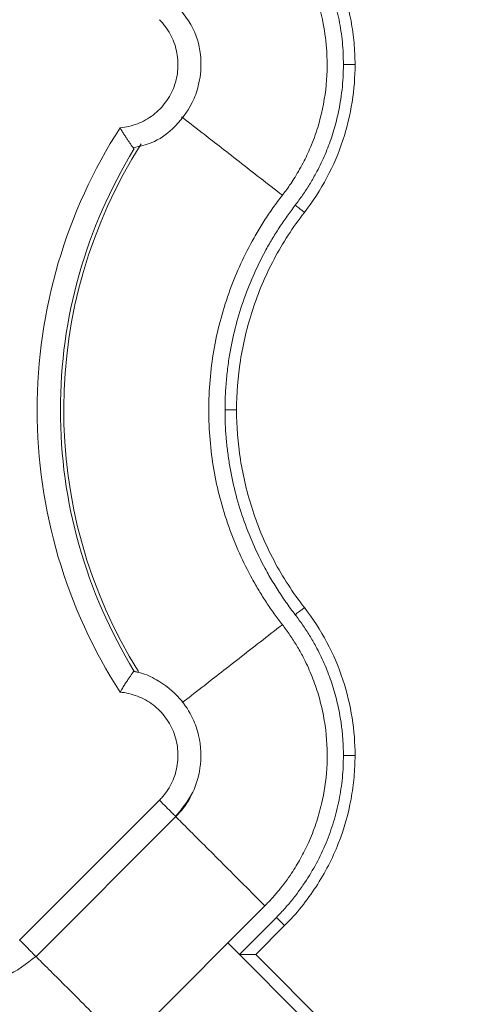
# Model space of a CAD drawing. Units: inches. Extents: x 3407.6 to 3484.2, y 1681.7 to 1780.7.
# Drawn here: x 3434.4 to 3435.4, y 1721.2 to 1723.3 of the extents above; entities that cross this region are included whole.
import ezdxf

# ---------------------------------------------------------------- set-up
doc = ezdxf.new("R2010")
doc.units = ezdxf.units.IN
doc.header["$MEASUREMENT"] = 0

msp = doc.modelspace()

# ---------------------------------------------------------------- linework, layer by layer
at = {"color": 7, "linetype": 'Continuous', "lineweight": 15}
for p, q in [((3434.6091, 1721.8945), (3434.609, 1721.8945)), ((3434.61, 1721.8956), (3434.6173, 1721.8929)), ((3434.6643, 1721.6175), (3434.3632, 1721.3165)), ((3434.3985, 1721.2811), (3434.6997, 1721.5822)), ((3434.5904, 1721.0892), (3434.8915, 1721.3903)), ((3434.8365, 1721.2857), (3434.9163, 1721.3655)), ((3434.934, 1721.3478), (3434.8719, 1721.2857)), ((3434.8117, 1721.3105), (3435.3514, 1720.7708)), ((3435.3514, 1720.8062), (3434.8719, 1721.2857))]:
    msp.add_line(p, q, dxfattribs=at)
at = {"color": 8, "linetype": 'Continuous', "lineweight": 15}
msp.add_arc((3435.5232, 1722.4575), 1.0651, 147.4705, 211.9171, dxfattribs=at)
at = {"color": 7, "linetype": 'Continuous', "lineweight": 15}
for points, knots in [([(3435.0608, 1723.2009), (3435.0606, 1723.209), (3435.0604, 1723.2252), (3435.058, 1723.2573), (3435.052, 1723.2973), (3435.0403, 1723.3443), (3435.024, 1723.3899), (3435.0032, 1723.4337), (3434.9824, 1723.4683), (3434.9638, 1723.4948), (3434.9489, 1723.5139), (3434.9332, 1723.5322), (3434.922, 1723.5438), (3434.9163, 1723.5496)], [0, 0, 0, 0, 0.062522, 0.125145, 0.249755, 0.375344, 0.500002, 0.624565, 0.750194, 0.812812, 0.87522, 0.937566, 1, 1, 1, 1]), ([(3434.934, 1723.5673), (3434.9596, 1723.5417), (3434.9823, 1723.5135), (3435.0211, 1723.454), (3435.0372, 1723.4226), (3435.0622, 1723.359), (3435.0713, 1723.3267), (3435.0801, 1723.279), (3435.0822, 1723.2633), (3435.0843, 1723.2399), (3435.0849, 1723.2322), (3435.0856, 1723.2167), (3435.0858, 1723.2089), (3435.0858, 1723.2009)], [0, 0, 0, 0, 0.25, 0.25, 0.5, 0.5, 0.75, 0.75, 0.875, 0.875, 0.9375, 0.9375, 1, 1, 1, 1]), ([(3434.9292, 1722.9197), (3434.9316, 1722.923), (3434.937, 1722.93), (3434.9454, 1722.9417), (3434.9545, 1722.9555), (3434.9643, 1722.9716), (3434.9767, 1722.9941), (3434.9914, 1723.0254), (3435.0103, 1723.0773), (3435.025, 1723.1464), (3435.0271, 1723.222), (3435.0179, 1723.2933), (3435.0015, 1723.352), (3434.9789, 1723.4046), (3434.9599, 1723.4382), (3434.9416, 1723.4658), (3434.9275, 1723.4847), (3434.9122, 1723.5029), (3434.9011, 1723.5151), (3434.8944, 1723.5219), (3434.8915, 1723.5248)], [0, 0, 0, 0, 0.018437, 0.040165, 0.065183, 0.093489, 0.125075, 0.181609, 0.250115, 0.375063, 0.499945, 0.590713, 0.699895, 0.774892, 0.849917, 0.874103, 0.924955, 0.956654, 0.981659, 1, 1, 1, 1]), ([(3434.6085, 1723.0223), (3434.6219, 1723.0251), (3434.6529, 1723.0315), (3434.6987, 1723.0646), (3434.7324, 1723.1084), (3434.7509, 1723.1591), (3434.7565, 1723.2107), (3434.7441, 1723.2763), (3434.714, 1723.3139), (3434.6975, 1723.3344)], [0, 0, 0, 0, 0.102249, 0.237625, 0.415659, 0.511894, 0.641554, 0.804403, 1, 1, 1, 1]), ([(3434.6643, 1723.2976), (3434.6665, 1723.2953), (3434.671, 1723.2906), (3434.679, 1723.2806), (3434.6913, 1723.2615), (3434.703, 1723.2308), (3434.7058, 1723.1918), (3434.6978, 1723.1534), (3434.6792, 1723.119), (3434.6519, 1723.0909), (3434.6232, 1723.075), (3434.5986, 1723.0674), (3434.5858, 1723.0654), (3434.5794, 1723.0648)], [0, 0, 0, 0, 0.0118568, 0.0237305, 0.0474984, 0.0949558, 0.1423937, 0.1898114, 0.2372338, 0.28467, 0.332107, 0.3558387, 0.3795408, 0.3795408, 0.3795408, 0.3795408]), ([(3434.9569, 1722.8982), (3434.9596, 1722.9018), (3434.9651, 1722.909), (3434.9729, 1722.9201), (3434.9805, 1722.9313), (3434.9878, 1722.9428), (3434.9947, 1722.9545), (3435.0058, 1722.9743), (3435.0198, 1723.0028), (3435.0346, 1723.0407), (3435.0462, 1723.0798), (3435.0536, 1723.1153), (3435.058, 1723.1467), (3435.0603, 1723.1738), (3435.0606, 1723.1919), (3435.0608, 1723.2009)], [0, 0, 0, 0, 0.041668, 0.083297, 0.124917, 0.16656, 0.208256, 0.250037, 0.375295, 0.500055, 0.624733, 0.749958, 0.833391, 0.916655, 1, 1, 1, 1]), ([(3435.0858, 1723.2009), (3435.0858, 1723.1747), (3435.0838, 1723.1477), (3435.0752, 1723.0931), (3435.0686, 1723.0655), (3435.0505, 1723.0109), (3435.039, 1722.9839), (3435.0112, 1722.9317), (3434.995, 1722.9065), (3434.9766, 1722.8828)], [0, 0, 0, 0, 0.25, 0.25, 0.5, 0.5, 0.75, 0.75, 1, 1, 1, 1]), ([(3435.0858, 1723.2009), (3435.0858, 1723.2009), (3435.0845, 1723.2009), (3435.0789, 1723.2009), (3435.0706, 1723.2009), (3435.064, 1723.2009), (3435.0608, 1723.2009)], [0, 0, 0, 0, 0.00975773, 0.01951548, 0.02927324, 0.03903103, 0.03903103, 0.03903103, 0.03903103]), ([(3434.6097, 1723.0191), (3434.6097, 1723.0192), (3434.6096, 1723.0192), (3434.6092, 1723.0197), (3434.6087, 1723.0205), (3434.6079, 1723.0215), (3434.6064, 1723.0235), (3434.6039, 1723.0271), (3434.6002, 1723.0325), (3434.5963, 1723.0383), (3434.5925, 1723.0441), (3434.5882, 1723.0505), (3434.5838, 1723.0575), (3434.5809, 1723.0624), (3434.5794, 1723.0648)], [0, 0, 0, 0, 0.047699, 0.096301, 0.145805, 0.196208, 0.247534, 0.374633, 0.499881, 0.593509, 0.690513, 0.790862, 0.894232, 1, 1, 1, 1]), ([(3434.6094, 1723.0186), (3434.5579, 1722.9348), (3434.518, 1722.8438), (3434.4645, 1722.6544), (3434.4509, 1722.556), (3434.4509, 1722.3591), (3434.4645, 1722.2607), (3434.518, 1722.0713), (3434.5579, 1721.9803), (3434.6094, 1721.8964)], [0, 0, 0, 0, 0.25, 0.25, 0.5, 0.5, 0.75, 0.75, 1, 1, 1, 1]), ([(3434.9292, 1722.9197), (3434.9257, 1722.9152), (3434.9189, 1722.9063), (3434.9089, 1722.8926), (3434.8993, 1722.8787), (3434.89, 1722.8646), (3434.881, 1722.8502), (3434.8724, 1722.8357), (3434.8567, 1722.808), (3434.8358, 1722.7661), (3434.8126, 1722.7082), (3434.7941, 1722.648), (3434.7761, 1722.5647), (3434.7669, 1722.4575), (3434.7761, 1722.3504), (3434.7941, 1722.2671), (3434.8126, 1722.2069), (3434.8358, 1722.149), (3434.8586, 1722.1033), (3434.8787, 1722.0684), (3434.8945, 1722.0434), (3434.9112, 1722.0189), (3434.9232, 1722.0032), (3434.9292, 1721.9954)], [0, 0, 0, 0, 0.01703, 0.034037, 0.05103, 0.068018, 0.08501, 0.102014, 0.119038, 0.181037, 0.243057, 0.306845, 0.370655, 0.500003, 0.62935, 0.693139, 0.756948, 0.818947, 0.880967, 0.910737, 0.940468, 0.970207, 1, 1, 1, 1]), ([(3434.8056, 1722.4575), (3434.8057, 1722.4632), (3434.8057, 1722.4745), (3434.8064, 1722.4914), (3434.8074, 1722.5083), (3434.8088, 1722.5252), (3434.8106, 1722.542), (3434.8128, 1722.5589), (3434.8175, 1722.5896), (3434.8268, 1722.6339), (3434.8437, 1722.6907), (3434.8653, 1722.746), (3434.8871, 1722.7904), (3434.9066, 1722.8249), (3434.9223, 1722.85), (3434.939, 1722.8746), (3434.9509, 1722.8903), (3434.9569, 1722.8982)], [0, 0, 0, 0, 0.035734, 0.071432, 0.107112, 0.142795, 0.178501, 0.214248, 0.250058, 0.375208, 0.499956, 0.62468, 0.74998, 0.8126, 0.875073, 0.937505, 1, 1, 1, 1]), ([(3434.9766, 1722.8828), (3434.9766, 1722.8828), (3434.9756, 1722.8836), (3434.9712, 1722.8871), (3434.9646, 1722.8922), (3434.9594, 1722.8962), (3434.9569, 1722.8982)], [0, 0, 0, 0, 0.00974992, 0.01949986, 0.02924982, 0.0389998, 0.0389998, 0.0389998, 0.0389998]), ([(3434.9766, 1722.8828), (3434.9517, 1722.8509), (3434.9298, 1722.8169), (3434.8926, 1722.7467), (3434.8773, 1722.7104), (3434.8533, 1722.6374), (3434.8446, 1722.6006), (3434.8332, 1722.528), (3434.8306, 1722.4922), (3434.8306, 1722.4575)], [0, 0, 0, 0, 0.25, 0.25, 0.5, 0.5, 0.75, 0.75, 1, 1, 1, 1]), ([(3434.9569, 1722.0169), (3434.9534, 1722.0214), (3434.9466, 1722.0303), (3434.9367, 1722.0441), (3434.9271, 1722.0581), (3434.9179, 1722.0722), (3434.9089, 1722.0866), (3434.9003, 1722.1013), (3434.8852, 1722.1285), (3434.8653, 1722.1691), (3434.8437, 1722.2244), (3434.8268, 1722.2812), (3434.8167, 1722.3296), (3434.8109, 1722.3688), (3434.8079, 1722.3983), (3434.806, 1722.4279), (3434.8057, 1722.4477), (3434.8056, 1722.4575)], [0, 0, 0, 0, 0.035717, 0.071401, 0.107074, 0.142754, 0.17846, 0.214213, 0.250032, 0.375289, 0.500056, 0.624761, 0.749954, 0.81256, 0.875033, 0.937478, 1, 1, 1, 1]), ([(3434.8306, 1722.4575), (3434.8306, 1722.4575), (3434.8293, 1722.4575), (3434.8238, 1722.4575), (3434.8155, 1722.4575), (3434.8089, 1722.4575), (3434.8056, 1722.4575)], [0, 0, 0, 0, 0.00974992, 0.01949986, 0.02924982, 0.0389998, 0.0389998, 0.0389998, 0.0389998]), ([(3434.8306, 1722.4575), (3434.8306, 1722.4229), (3434.8332, 1722.3871), (3434.8446, 1722.3145), (3434.8533, 1722.2777), (3434.8773, 1722.2046), (3434.8926, 1722.1684), (3434.9298, 1722.0982), (3434.9517, 1722.0642), (3434.9766, 1722.0322)], [0, 0, 0, 0, 0.25, 0.25, 0.5, 0.5, 0.75, 0.75, 1, 1, 1, 1]), ([(3434.9766, 1722.0322), (3434.9766, 1722.0322), (3434.9756, 1722.0314), (3434.9712, 1722.028), (3434.9646, 1722.0229), (3434.9594, 1722.0189), (3434.9569, 1722.0169)], [0, 0, 0, 0, 0.00975773, 0.01951548, 0.02927324, 0.03903103, 0.03903103, 0.03903103, 0.03903103]), ([(3434.9766, 1722.0322), (3434.995, 1722.0086), (3435.0112, 1721.9834), (3435.039, 1721.9312), (3435.0505, 1721.9042), (3435.0686, 1721.8495), (3435.0752, 1721.8219), (3435.0838, 1721.7674), (3435.0858, 1721.7404), (3435.0858, 1721.7141)], [0, 0, 0, 0, 0.25, 0.25, 0.5, 0.5, 0.75, 0.75, 1, 1, 1, 1]), ([(3435.0608, 1721.7141), (3435.0607, 1721.7187), (3435.0606, 1721.7277), (3435.06, 1721.7413), (3435.0591, 1721.7548), (3435.0578, 1721.7683), (3435.0561, 1721.7818), (3435.0527, 1721.8042), (3435.0462, 1721.8353), (3435.0346, 1721.8743), (3435.0198, 1721.9123), (3435.0038, 1721.9449), (3434.9879, 1721.9724), (3434.9732, 1721.9952), (3434.9623, 1722.0097), (3434.9569, 1722.0169)], [0, 0, 0, 0, 0.041686, 0.083326, 0.124953, 0.166597, 0.208291, 0.250065, 0.375228, 0.499968, 0.624665, 0.749986, 0.833429, 0.916684, 1, 1, 1, 1]), ([(3434.9292, 1721.9954), (3434.932, 1721.9917), (3434.9376, 1721.9844), (3434.9455, 1721.9731), (3434.9532, 1721.9616), (3434.9604, 1721.9499), (3434.9674, 1721.938), (3434.9783, 1721.9177), (3434.9919, 1721.8885), (3435.0059, 1721.8495), (3435.0163, 1721.8093), (3435.0254, 1721.7549), (3435.0273, 1721.6874), (3435.0173, 1721.6199), (3435.0021, 1721.5667), (3434.9866, 1721.5276), (3434.9688, 1721.492), (3434.9519, 1721.4642), (3434.936, 1721.4416), (3434.9221, 1721.4237), (3434.9073, 1721.4065), (3434.8968, 1721.3957), (3434.8915, 1721.3903)], [0, 0, 0, 0, 0.020876, 0.041713, 0.062531, 0.083349, 0.104184, 0.125058, 0.187537, 0.250078, 0.312584, 0.375132, 0.499992, 0.616258, 0.683122, 0.749903, 0.806667, 0.863091, 0.897371, 0.93156, 0.965742, 1, 1, 1, 1]), ([(3434.6097, 1721.896), (3434.6097, 1721.8959), (3434.6096, 1721.8958), (3434.6092, 1721.8952), (3434.6085, 1721.8944), (3434.6077, 1721.8931), (3434.6066, 1721.8916), (3434.6052, 1721.8896), (3434.6036, 1721.8874), (3434.6018, 1721.8848), (3434.5991, 1721.881), (3434.5953, 1721.8752), (3434.5903, 1721.8677), (3434.5848, 1721.8592), (3434.5813, 1721.8534), (3434.5794, 1721.8503)], [0, 0, 0, 0, 0.052099, 0.105042, 0.158828, 0.213446, 0.268893, 0.32522, 0.382507, 0.440822, 0.500233, 0.618668, 0.751171, 0.864946, 1, 1, 1, 1]), ([(3434.6975, 1721.5807), (3434.7118, 1721.5979), (3434.7377, 1721.629), (3434.7558, 1721.6915), (3434.7537, 1721.7469), (3434.736, 1721.7977), (3434.7076, 1721.8416), (3434.6668, 1721.8738), (3434.6311, 1721.8907), (3434.6139, 1721.8937), (3434.6091, 1721.8945)], [0, 0, 0, 0, 0.167025, 0.302315, 0.480249, 0.576417, 0.705978, 0.8687, 0.962875, 1, 1, 1, 1]), ([(3434.6097, 1721.896), (3434.6097, 1721.896), (3434.6098, 1721.8959), (3434.61, 1721.8957), (3434.61, 1721.8956)], [0, 0, 0, 0, 0.501519, 1, 1, 1, 1]), ([(3434.5794, 1721.8503), (3434.5858, 1721.8497), (3434.5986, 1721.8477), (3434.6232, 1721.8401), (3434.6519, 1721.8242), (3434.6792, 1721.7961), (3434.6978, 1721.7616), (3434.7058, 1721.7233), (3434.703, 1721.6843), (3434.6913, 1721.6536), (3434.679, 1721.6345), (3434.671, 1721.6245), (3434.6665, 1721.6198), (3434.6643, 1721.6175)], [0, 0, 0, 0, 0.0237021, 0.0474338, 0.0948708, 0.142307, 0.1897294, 0.2371471, 0.284585, 0.3320424, 0.3558103, 0.367684, 0.3795408, 0.3795408, 0.3795408, 0.3795408]), ([(3434.9163, 1721.3655), (3434.9196, 1721.3688), (3434.926, 1721.3754), (3434.9353, 1721.3855), (3434.9444, 1721.396), (3434.9531, 1721.4066), (3434.9616, 1721.4176), (3434.9697, 1721.4288), (3434.9841, 1721.4497), (3435.0032, 1721.4814), (3435.024, 1721.5252), (3435.0403, 1721.5708), (3435.052, 1721.6178), (3435.058, 1721.6578), (3435.0604, 1721.6899), (3435.0606, 1721.7061), (3435.0608, 1721.7141)], [0, 0, 0, 0, 0.035685, 0.071324, 0.106946, 0.142578, 0.178249, 0.213987, 0.249818, 0.37539, 0.500007, 0.624607, 0.750249, 0.874857, 0.937479, 1, 1, 1, 1]), ([(3435.0858, 1721.7141), (3435.0858, 1721.7062), (3435.0856, 1721.6984), (3435.0849, 1721.6829), (3435.0843, 1721.6752), (3435.0822, 1721.6518), (3435.0801, 1721.6361), (3435.0713, 1721.5884), (3435.0622, 1721.5561), (3435.0372, 1721.4924), (3435.0211, 1721.4611), (3434.9823, 1721.4016), (3434.9596, 1721.3734), (3434.934, 1721.3478)], [0, 0, 0, 0, 0.0625, 0.0625, 0.125, 0.125, 0.25, 0.25, 0.5, 0.5, 0.75, 0.75, 1, 1, 1, 1]), ([(3435.0858, 1721.7141), (3435.0858, 1721.7141), (3435.0845, 1721.7141), (3435.0789, 1721.7141), (3435.0706, 1721.7141), (3435.064, 1721.7141), (3435.0608, 1721.7141)], [0, 0, 0, 0, 0.00976006, 0.01952013, 0.02928021, 0.03904029, 0.03904029, 0.03904029, 0.03904029]), ([(3434.7333, 1721.6309), (3434.7321, 1721.6278), (3434.725, 1721.6092), (3434.711, 1721.5945), (3434.6995, 1721.5824)], [0, 0, 0, 0, 0.1693128, 1, 1, 1, 1]), ([(3434.088, 1721.3723), (3434.0907, 1721.3591), (3434.0971, 1721.3282), (3434.1298, 1721.2827), (3434.1732, 1721.249), (3434.2234, 1721.2303), (3434.2746, 1721.2243), (3434.34, 1721.2359), (3434.3776, 1721.2654), (3434.3982, 1721.2815)], [0, 0, 0, 0, 0.101882, 0.237319, 0.415434, 0.51171, 0.641428, 0.80435, 1, 1, 1, 1]), ([(3434.9163, 1721.3655), (3434.9186, 1721.3632), (3434.9233, 1721.3586), (3434.9292, 1721.3527), (3434.9331, 1721.3488), (3434.934, 1721.3478), (3434.934, 1721.3478)], [0, 0, 0, 0, 0.00976009, 0.01952016, 0.02928023, 0.03904029, 0.03904029, 0.03904029, 0.03904029]), ([(3434.3632, 1721.3165), (3434.3682, 1721.3115), (3434.3731, 1721.3066), (3434.3821, 1721.2976), (3434.3862, 1721.2935), (3434.3928, 1721.2869), (3434.3953, 1721.2844), (3434.3984, 1721.2813), (3434.3989, 1721.2808), (3434.3984, 1721.2813)], [0, 0, 0, 0, 0.25, 0.25, 0.5, 0.5, 0.75, 0.75, 1, 1, 1, 1]), ([(3434.8719, 1721.2857), (3434.8719, 1721.2857), (3434.8718, 1721.2857), (3434.8713, 1721.2857), (3434.8706, 1721.2857), (3434.8695, 1721.2857), (3434.8677, 1721.2857), (3434.8644, 1721.2857), (3434.8597, 1721.2857), (3434.8542, 1721.2857), (3434.8489, 1721.2857), (3434.8428, 1721.2857), (3434.8389, 1721.2857), (3434.8365, 1721.2857)], [0, 0, 0, 0, 0.047705, 0.096241, 0.145919, 0.197051, 0.249967, 0.367305, 0.499906, 0.615794, 0.750053, 0.852745, 1, 1, 1, 1])]:
    msp.add_open_spline(points, degree=3, knots=knots, dxfattribs=at)
at = {"color": 8, "linetype": 'Continuous', "lineweight": 15}
for points, knots in [([(3434.7119, 1723.0887), (3434.7252, 1723.0784), (3434.7547, 1723.0555), (3434.834, 1722.9938), (3434.8974, 1722.9444), (3434.9292, 1722.9197)], [0, 0, 0, 0, 0.292354, 0.646258, 1, 1, 1, 1]), ([(3434.7135, 1721.8276), (3434.7264, 1721.8376), (3434.7554, 1721.8601), (3434.834, 1721.9213), (3434.8974, 1721.9707), (3434.9292, 1721.9954)], [0, 0, 0, 0, 0.284749, 0.642373, 1, 1, 1, 1]), ([(3434.8915, 1721.3903), (3434.8763, 1721.4056), (3434.8454, 1721.4364), (3434.801, 1721.4809), (3434.7603, 1721.5215), (3434.7267, 1721.5551), (3434.7063, 1721.5756), (3434.6999, 1721.5819), (3434.6997, 1721.5822)], [0, 0, 0, 0, 0.196815, 0.398034, 0.599252, 0.796067, 0.992882, 1, 1, 1, 1]), ([(3434.3986, 1721.2811), (3434.3988, 1721.2809), (3434.4052, 1721.2745), (3434.4256, 1721.2541), (3434.4592, 1721.2205), (3434.4999, 1721.1798), (3434.5443, 1721.1354), (3434.5752, 1721.1045), (3434.5904, 1721.0892)], [0, 0, 0, 0, 0.007307, 0.204085, 0.400862, 0.602042, 0.803222, 1, 1, 1, 1])]:
    msp.add_open_spline(points, degree=3, knots=knots, dxfattribs=at)
at = {"color": 7, "linetype": 'Continuous', "lineweight": 15}
for points in [[(3434.5794, 1723.0648), (3434.5217, 1722.9752), (3434.4316, 1722.7782), (3434.3856, 1722.4575), (3434.4316, 1722.1369), (3434.5217, 1721.9399), (3434.5794, 1721.8503)], [(3434.6995, 1721.5824), (3434.7, 1721.5818), (3434.699, 1721.5829), (3434.6914, 1721.5904), (3434.6792, 1721.6027), (3434.6692, 1721.6126), (3434.6643, 1721.6175)]]:
    msp.add_open_spline(points, degree=3, dxfattribs=at)

doc.saveas('drawing.dxf')
